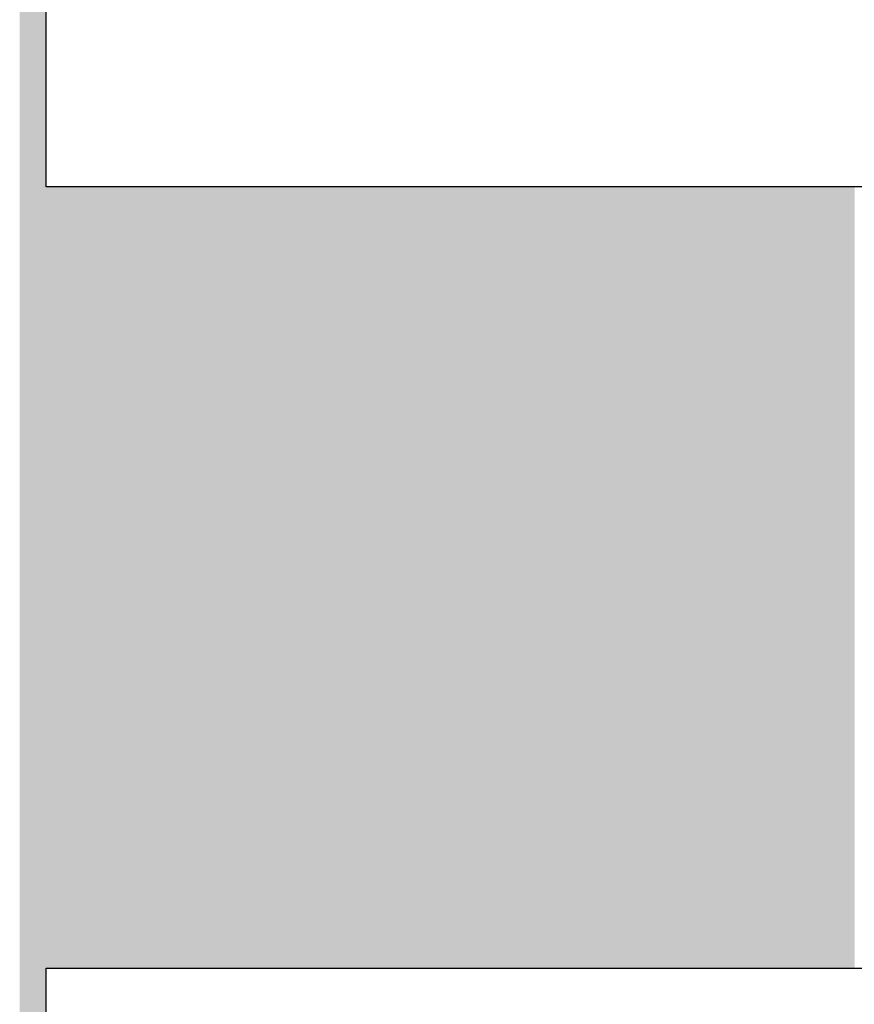
# Model space of a CAD drawing. Extents: x 465 to 1086, y 220 to 790.
# Drawn here: x 628 to 629, y 663 to 664 of the extents above; entities that cross this region are included whole.
import ezdxf

# ---------------------------------------------------------------- set-up
doc = ezdxf.new("R2010")
doc.units = 0
doc.header["$LTSCALE"] = 3
doc.layers.add('LAYER_1', color=7, linetype='CONTINUOUS')

# ---------------------------------------------------------------- blocks, each defined once
blk = doc.blocks.new('*U24')
at = {"layer": 'LAYER_1'}
for points in [[(628.45283, 662.80836), (628.45283, 663.82296), (628.45284, 662.80836)], [(628.45284, 662.80836), (628.45283, 663.82296), (628.45284, 663.82296)], [(628.45284, 662.80836), (628.45284, 663.82296), (628.4541, 662.80836)], [(628.4541, 662.80836), (628.45284, 663.82296), (628.4541, 663.82296)], [(628.4541, 662.80836), (628.4541, 663.82296), (628.4548, 662.80836)], [(628.4548, 662.80836), (628.4541, 663.82296), (628.4548, 663.82296)], [(628.4548, 662.80836), (628.4548, 663.82296), (628.45569, 662.80836)], [(628.45569, 662.80836), (628.4548, 663.82296), (628.45569, 663.82296)], [(628.45569, 662.80836), (628.45569, 663.82296), (628.45633, 662.80836)], [(628.45633, 662.80836), (628.45569, 663.82296), (628.45633, 663.82296)], [(628.45633, 662.80836), (628.45633, 663.82296), (628.45635, 662.80836)], [(628.45635, 662.80836), (628.45633, 663.82296), (628.45635, 663.82296)], [(628.45635, 662.80836), (628.45635, 663.82296), (628.45676, 662.80836)], [(628.45676, 662.80836), (628.45635, 663.82296), (628.45676, 663.82296)], [(628.45676, 662.80836), (628.45676, 663.82296), (628.45685, 662.80836)], [(628.45685, 662.80836), (628.45676, 663.82296), (628.45685, 663.82296)], [(628.45685, 662.80836), (628.45685, 663.82296), (628.45689, 662.80836)], [(628.45689, 662.80836), (628.45685, 663.82296), (628.45689, 663.82296)], [(628.45689, 662.80836), (628.45689, 663.82296), (628.4577, 662.80836)], [(628.4577, 662.80836), (628.45689, 663.82296), (628.4577, 663.82296)], [(628.4577, 662.80836), (628.4577, 663.82296), (628.46021, 662.80836)], [(628.46021, 662.80836), (628.4577, 663.82296), (628.46021, 663.82296)], [(628.46021, 662.80836), (628.46021, 663.82296), (628.4603, 662.80836)], [(628.4603, 662.80836), (628.46021, 663.82296), (628.4603, 663.82296)], [(628.4603, 663.27913), (628.4603, 663.49893), (628.46088, 663.27913)], [(628.46088, 663.27913), (628.4603, 663.49893), (628.46088, 663.49893)], [(628.46088, 663.27913), (628.46088, 663.49893), (628.46122, 663.27913)], [(628.46122, 663.27913), (628.46088, 663.49893), (628.46122, 663.49893)], [(628.46122, 663.27913), (628.46122, 663.49893), (628.46215, 663.27913)], [(628.46215, 663.27913), (628.46122, 663.49893), (628.46215, 663.49893)], [(628.46215, 663.27913), (628.46215, 663.49893), (628.46239, 663.27913)], [(628.46239, 663.27913), (628.46215, 663.49893), (628.46239, 663.49893)], [(628.46239, 663.27913), (628.46239, 663.49893), (628.46604, 663.27913)], [(628.46604, 663.27913), (628.46239, 663.49893), (628.46604, 663.49893)], [(628.46604, 663.27913), (628.46604, 663.49893), (628.46611, 663.27913)], [(628.46611, 663.27913), (628.46604, 663.49893), (628.46611, 663.49893)], [(628.46611, 663.27913), (628.46611, 663.49893), (628.46641, 663.27913)], [(628.46641, 663.27913), (628.46611, 663.49893), (628.46641, 663.49893)], [(628.46641, 663.27913), (628.46641, 663.49893), (628.46665, 663.27913)], [(628.46665, 663.27913), (628.46641, 663.49893), (628.46665, 663.49893)], [(628.46665, 663.27913), (628.46665, 663.49893), (628.46706, 663.27913)], [(628.46706, 663.27913), (628.46665, 663.49893), (628.46706, 663.49893)], [(628.46706, 663.27913), (628.46706, 663.49893), (628.46739, 663.27913)], [(628.46739, 663.27913), (628.46706, 663.49893), (628.46739, 663.49893)], [(628.46739, 663.27913), (628.46739, 663.49893), (628.46816, 663.27913)], [(628.46816, 663.27913), (628.46739, 663.49893), (628.46816, 663.49893)], [(628.46816, 663.27913), (628.46816, 663.49893), (628.47193, 663.27913)], [(628.47193, 663.27913), (628.46816, 663.49893), (628.47193, 663.49893)], [(628.47193, 663.27913), (628.47193, 663.49893), (628.47211, 663.27913)], [(628.47211, 663.27913), (628.47193, 663.49893), (628.47211, 663.49893)], [(628.47211, 663.27913), (628.47211, 663.49893), (628.47236, 663.27913)], [(628.47236, 663.27913), (628.47211, 663.49893), (628.47236, 663.49893)], [(628.47236, 663.27913), (628.47236, 663.49893), (628.47335, 663.27913)], [(628.47335, 663.27913), (628.47236, 663.49893), (628.47335, 663.49893)], [(628.47335, 663.27913), (628.47335, 663.49893), (628.4743, 663.27913)], [(628.4743, 663.27913), (628.47335, 663.49893), (628.4743, 663.49893)], [(628.4743, 663.27913), (628.4743, 663.49893), (628.47506, 663.27913)], [(628.47506, 663.27913), (628.4743, 663.49893), (628.47506, 663.49893)], [(628.47506, 663.27913), (628.47506, 663.49893), (628.47525, 663.27913)], [(628.47525, 663.27913), (628.47506, 663.49893), (628.47525, 663.49893)], [(628.47525, 663.27913), (628.47525, 663.49893), (628.47555, 663.27913)], [(628.47555, 663.27913), (628.47525, 663.49893), (628.47555, 663.49893)], [(628.47555, 663.27913), (628.47555, 663.49893), (628.47616, 663.27913)], [(628.47616, 663.27913), (628.47555, 663.49893), (628.47616, 663.49893)], [(628.47616, 663.27913), (628.47616, 663.49893), (628.47694, 663.27913)], [(628.47694, 663.27913), (628.47616, 663.49893), (628.47694, 663.49893)], [(628.47694, 663.27913), (628.47694, 663.49893), (628.47777, 663.27913)], [(628.47777, 663.27913), (628.47694, 663.49893), (628.47777, 663.49893)], [(628.47777, 663.27913), (628.47777, 663.49893), (628.4787, 663.27913)], [(628.4787, 663.27913), (628.47777, 663.49893), (628.4787, 663.49893)], [(628.4787, 663.27913), (628.4787, 663.49893), (628.47876, 663.27913)], [(628.47876, 663.27913), (628.4787, 663.49893), (628.47876, 663.49893)], [(628.47876, 663.27913), (628.47876, 663.49893), (628.47971, 663.27913)], [(628.47971, 663.27913), (628.47876, 663.49893), (628.47971, 663.49893)], [(628.47971, 663.27913), (628.47971, 663.49893), (628.48085, 663.27913)], [(628.48085, 663.27913), (628.47971, 663.49893), (628.48085, 663.49893)], [(628.48085, 663.27913), (628.48085, 663.49893), (628.48195, 663.27913)], [(628.48195, 663.27913), (628.48085, 663.49893), (628.48195, 663.49893)], [(628.48195, 663.27913), (628.48195, 663.49893), (628.48251, 663.27913)], [(628.48251, 663.27913), (628.48195, 663.49893), (628.48251, 663.49893)], [(628.48251, 663.27913), (628.48251, 663.49893), (628.48325, 663.27913)], [(628.48325, 663.27913), (628.48251, 663.49893), (628.48325, 663.49893)], [(628.48325, 663.27913), (628.48325, 663.49893), (628.48344, 663.27913)], [(628.48344, 663.27913), (628.48325, 663.49893), (628.48344, 663.49893)], [(628.48344, 663.27913), (628.48344, 663.49893), (628.48415, 663.27913)], [(628.48415, 663.27913), (628.48344, 663.49893), (628.48415, 663.49893)], [(628.48415, 663.27913), (628.48415, 663.49893), (628.48615, 663.27913)], [(628.48615, 663.27913), (628.48415, 663.49893), (628.48615, 663.49893)], [(628.48615, 663.27913), (628.48615, 663.49893), (628.48648, 663.27913)], [(628.48648, 663.27913), (628.48615, 663.49893), (628.48648, 663.49893)], [(628.48648, 663.27913), (628.48648, 663.49893), (628.48692, 663.27913)], [(628.48692, 663.27913), (628.48648, 663.49893), (628.48692, 663.49893)], [(628.48692, 663.27913), (628.48692, 663.49893), (628.48719, 663.27913)], [(628.48719, 663.27913), (628.48692, 663.49893), (628.48719, 663.49893)], [(628.48719, 663.27913), (628.48719, 663.49893), (628.48805, 663.27913)], [(628.48805, 663.27913), (628.48719, 663.49893), (628.48805, 663.49893)], [(628.48805, 663.27913), (628.48805, 663.49893), (628.48839, 663.27913)], [(628.48839, 663.27913), (628.48805, 663.49893), (628.48839, 663.49893)], [(628.48839, 663.27913), (628.48839, 663.49893), (628.48912, 663.27913)], [(628.48912, 663.27913), (628.48839, 663.49893), (628.48912, 663.49893)], [(628.48912, 663.27913), (628.48912, 663.49893), (628.48987, 663.27913)], [(628.48987, 663.27913), (628.48912, 663.49893), (628.48987, 663.49893)], [(628.48987, 663.27913), (628.48987, 663.49893), (628.49014, 663.27913)], [(628.49014, 663.27913), (628.48987, 663.49893), (628.49014, 663.49893)], [(628.49014, 663.27913), (628.49014, 663.49893), (628.49117, 663.27913)], [(628.49117, 663.27913), (628.49014, 663.49893), (628.49117, 663.49893)], [(628.49117, 663.27913), (628.49117, 663.49893), (628.4914, 663.27913)], [(628.4914, 663.27913), (628.49117, 663.49893), (628.4914, 663.49893)], [(628.4914, 663.27913), (628.4914, 663.49893), (628.49146, 663.27913)], [(628.49146, 663.27913), (628.4914, 663.49893), (628.49146, 663.49893)], [(628.49146, 663.27913), (628.49146, 663.49893), (628.49175, 663.27913)], [(628.49175, 663.27913), (628.49146, 663.49893), (628.49175, 663.49893)], [(628.49175, 663.27913), (628.49175, 663.49893), (628.49187, 663.27913)], [(628.49187, 663.27913), (628.49175, 663.49893), (628.49187, 663.49893)], [(628.49187, 663.27913), (628.49187, 663.49893), (628.49235, 663.27913)], [(628.49235, 663.27913), (628.49187, 663.49893), (628.49235, 663.49893)], [(628.49235, 663.27913), (628.49235, 663.49893), (628.49303, 663.27913)], [(628.49303, 663.27913), (628.49235, 663.49893), (628.49303, 663.49893)], [(628.49303, 663.27913), (628.49303, 663.49893), (628.49343, 663.27913)], [(628.49343, 663.27913), (628.49303, 663.49893), (628.49343, 663.49893)], [(628.49343, 663.27913), (628.49343, 663.49893), (628.4945, 663.27913)], [(628.4945, 663.27913), (628.49343, 663.49893), (628.4945, 663.49893)], [(628.4945, 663.27913), (628.4945, 663.49893), (628.49464, 663.27913)], [(628.49464, 663.27913), (628.4945, 663.49893), (628.49464, 663.49893)], [(628.49464, 663.27913), (628.49464, 663.49893), (628.49487, 663.27913)], [(628.49487, 663.27913), (628.49464, 663.49893), (628.49487, 663.49893)], [(628.49487, 663.27913), (628.49487, 663.49893), (628.49532, 663.27913)], [(628.49532, 663.27913), (628.49487, 663.49893), (628.49532, 663.49893)], [(628.49532, 663.27913), (628.49532, 663.49893), (628.49548, 663.27913)], [(628.49548, 663.27913), (628.49532, 663.49893), (628.49548, 663.49893)], [(628.49548, 663.27913), (628.49548, 663.49893), (628.49642, 663.27913)], [(628.49642, 663.27913), (628.49548, 663.49893), (628.49642, 663.49893)], [(628.49642, 663.27913), (628.49642, 663.49893), (628.49671, 663.27913)], [(628.49671, 663.27913), (628.49642, 663.49893), (628.49671, 663.49893)], [(628.49671, 663.27913), (628.49671, 663.49893), (628.49715, 663.27913)], [(628.49715, 663.27913), (628.49671, 663.49893), (628.49715, 663.49893)], [(628.49715, 663.27913), (628.49715, 663.49893), (628.49746, 663.27913)], [(628.49746, 663.27913), (628.49715, 663.49893), (628.49746, 663.49893)], [(628.49746, 663.27913), (628.49746, 663.49893), (628.49837, 663.27913)], [(628.49837, 663.27913), (628.49746, 663.49893), (628.49837, 663.49893)], [(628.49837, 663.27913), (628.49837, 663.49893), (628.49847, 663.27913)], [(628.49847, 663.27913), (628.49837, 663.49893), (628.49847, 663.49893)], [(628.49847, 663.27913), (628.49847, 663.49893), (628.49852, 663.27913)], [(628.49852, 663.27913), (628.49847, 663.49893), (628.49852, 663.49893)], [(628.49852, 663.27913), (628.49852, 663.49893), (628.49858, 663.27913)], [(628.49858, 663.27913), (628.49852, 663.49893), (628.49858, 663.49893)], [(628.49858, 663.27913), (628.49858, 663.49893), (628.49866, 663.27913)], [(628.49866, 663.27913), (628.49858, 663.49893), (628.49866, 663.49893)], [(628.49866, 663.27913), (628.49866, 663.49893), (628.4987, 663.27913)], [(628.4987, 663.27913), (628.49866, 663.49893), (628.4987, 663.49893)], [(628.4987, 663.27913), (628.4987, 663.49893), (628.49872, 663.27913)], [(628.49872, 663.27913), (628.4987, 663.49893), (628.49872, 663.49893)], [(628.49872, 663.27913), (628.49872, 663.49893), (628.49875, 663.27913)], [(628.49875, 663.27913), (628.49872, 663.49893), (628.49875, 663.49893)], [(628.49875, 663.27913), (628.49875, 663.49893), (628.49929, 663.27913)], [(628.49929, 663.27913), (628.49875, 663.49893), (628.49929, 663.49893)], [(628.49929, 663.27913), (628.49929, 663.49893), (628.49991, 663.27913)], [(628.49991, 663.27913), (628.49929, 663.49893), (628.49991, 663.49893)], [(628.49991, 663.27913), (628.49991, 663.49893), (628.50077, 663.27913)], [(628.50077, 663.27913), (628.49991, 663.49893), (628.50077, 663.49893)], [(628.50077, 663.27913), (628.50077, 663.49893), (628.50144, 663.27913)], [(628.50144, 663.27913), (628.50077, 663.49893), (628.50144, 663.49893)], [(628.50144, 663.27913), (628.50144, 663.49893), (628.50193, 663.27913)], [(628.50193, 663.27913), (628.50144, 663.49893), (628.50193, 663.49893)], [(628.50193, 663.27913), (628.50193, 663.49893), (628.50252, 663.27913)], [(628.50252, 663.27913), (628.50193, 663.49893), (628.50252, 663.49893)], [(628.50252, 663.27913), (628.50252, 663.49893), (628.50269, 663.27913)], [(628.50269, 663.27913), (628.50252, 663.49893), (628.50269, 663.49893)], [(628.50269, 663.27913), (628.50269, 663.49893), (628.5027, 663.27913)], [(628.5027, 663.27913), (628.50269, 663.49893), (628.5027, 663.49893)], [(628.5027, 663.27913), (628.5027, 663.49893), (628.50273, 663.27913)], [(628.50273, 663.27913), (628.5027, 663.49893), (628.50273, 663.49893)], [(628.50273, 663.27913), (628.50273, 663.49893), (628.50273, 663.27913)], [(628.50273, 663.27913), (628.50273, 663.49893), (628.50273, 663.49893)], [(628.50273, 663.27913), (628.50273, 663.49893), (628.5036, 663.27913)], [(628.5036, 663.27913), (628.50273, 663.49893), (628.5036, 663.49893)], [(628.5036, 663.27913), (628.5036, 663.49893), (628.50499, 663.27913)], [(628.50499, 663.27913), (628.5036, 663.49893), (628.50499, 663.49893)], [(628.50499, 663.27913), (628.50499, 663.49893), (628.50541, 663.27913)], [(628.50541, 663.27913), (628.50499, 663.49893), (628.50541, 663.49893)], [(628.50541, 663.27913), (628.50541, 663.49893), (628.50799, 663.27913)], [(628.50799, 663.27913), (628.50541, 663.49893), (628.50799, 663.49893)], [(628.50799, 663.27913), (628.50799, 663.49893), (628.50841, 663.27913)], [(628.50841, 663.27913), (628.50799, 663.49893), (628.50841, 663.49893)], [(628.50841, 663.27913), (628.50841, 663.49893), (628.50976, 663.27913)], [(628.50976, 663.27913), (628.50841, 663.49893), (628.50976, 663.49893)], [(628.50976, 663.27913), (628.50976, 663.49893), (628.50994, 663.27913)], [(628.50994, 663.27913), (628.50976, 663.49893), (628.50994, 663.49893)], [(628.50994, 663.27913), (628.50994, 663.49893), (628.51097, 663.27913)], [(628.51097, 663.27913), (628.50994, 663.49893), (628.51097, 663.49893)], [(628.51097, 663.27913), (628.51097, 663.49893), (628.5142, 663.27913)], [(628.5142, 663.27913), (628.51097, 663.49893), (628.5142, 663.49893)], [(628.5142, 663.27913), (628.5142, 663.49893), (628.51515, 663.27913)], [(628.51515, 663.27913), (628.5142, 663.49893), (628.51515, 663.49893)], [(628.51515, 663.27913), (628.51515, 663.49893), (628.51582, 663.27913)], [(628.51582, 663.27913), (628.51515, 663.49893), (628.51582, 663.49893)], [(628.51582, 663.27913), (628.51582, 663.49893), (628.51626, 663.27913)], [(628.51626, 663.27913), (628.51582, 663.49893), (628.51626, 663.49893)], [(628.51626, 663.27913), (628.51626, 663.49893), (628.51877, 663.27913)], [(628.51877, 663.27913), (628.51626, 663.49893), (628.51877, 663.49893)], [(628.51877, 663.27913), (628.51877, 663.49893), (628.51974, 663.27913)], [(628.51974, 663.27913), (628.51877, 663.49893), (628.51974, 663.49893)], [(628.51974, 663.27913), (628.51974, 663.49893), (628.5208, 663.27913)], [(628.5208, 663.27913), (628.51974, 663.49893), (628.5208, 663.49893)], [(628.5208, 663.27913), (628.5208, 663.49893), (628.5217, 663.27913)], [(628.5217, 663.27913), (628.5208, 663.49893), (628.5217, 663.49893)], [(628.5217, 663.27913), (628.5217, 663.49893), (628.52352, 663.27913)], [(628.52352, 663.27913), (628.5217, 663.49893), (628.52352, 663.49893)], [(628.52352, 663.27913), (628.52352, 663.49893), (628.52452, 663.27913)], [(628.52452, 663.27913), (628.52352, 663.49893), (628.52452, 663.49893)], [(628.52452, 663.27913), (628.52452, 663.49893), (628.52504, 663.27913)], [(628.52504, 663.27913), (628.52452, 663.49893), (628.52504, 663.49893)], [(628.52504, 663.27913), (628.52504, 663.49893), (628.52644, 663.27913)], [(628.52644, 663.27913), (628.52504, 663.49893), (628.52644, 663.49893)], [(628.52644, 663.27913), (628.52644, 663.49893), (628.52659, 663.27913)], [(628.52659, 663.27913), (628.52644, 663.49893), (628.52659, 663.49893)], [(628.52659, 663.27913), (628.52659, 663.49893), (628.52723, 663.27913)], [(628.52723, 663.27913), (628.52659, 663.49893), (628.52723, 663.49893)], [(628.52723, 663.27913), (628.52723, 663.49893), (628.52731, 663.27913)], [(628.52731, 663.27913), (628.52723, 663.49893), (628.52731, 663.49893)], [(628.52731, 663.27913), (628.52731, 663.49893), (628.52801, 663.27913)], [(628.52801, 663.27913), (628.52731, 663.49893), (628.52801, 663.49893)], [(628.52801, 663.27913), (628.52801, 663.49893), (628.52849, 663.27913)], [(628.52849, 663.27913), (628.52801, 663.49893), (628.52849, 663.49893)], [(628.52849, 663.27913), (628.52849, 663.49893), (628.52907, 663.27913)], [(628.52907, 663.27913), (628.52849, 663.49893), (628.52907, 663.49893)], [(628.52907, 663.27913), (628.52907, 663.49893), (628.52928, 663.27913)], [(628.52928, 663.27913), (628.52907, 663.49893), (628.52928, 663.49893)], [(628.52928, 663.27913), (628.52928, 663.49893), (628.52963, 663.27913)], [(628.52963, 663.27913), (628.52928, 663.49893), (628.52963, 663.49893)], [(628.52963, 663.27913), (628.52963, 663.49893), (628.52983, 663.27913)], [(628.52983, 663.27913), (628.52963, 663.49893), (628.52983, 663.49893)], [(628.52983, 663.27913), (628.52983, 663.49893), (628.53114, 663.27913)], [(628.53114, 663.27913), (628.52983, 663.49893), (628.53114, 663.49893)], [(628.53114, 663.27913), (628.53114, 663.49893), (628.53169, 663.27913)], [(628.53169, 663.27913), (628.53114, 663.49893), (628.53169, 663.49893)], [(628.53169, 663.27913), (628.53169, 663.49893), (628.53537, 663.27913)], [(628.53537, 663.27913), (628.53169, 663.49893), (628.53537, 663.49893)], [(628.53537, 663.27913), (628.53537, 663.49893), (628.53559, 663.27913)], [(628.53559, 663.27913), (628.53537, 663.49893), (628.53559, 663.49893)], [(628.53559, 663.27913), (628.53559, 663.49893), (628.53759, 663.27913)], [(628.53759, 663.27913), (628.53559, 663.49893), (628.53759, 663.49893)], [(628.53759, 663.27913), (628.53759, 663.49893), (628.53826, 663.27913)], [(628.53826, 663.27913), (628.53759, 663.49893), (628.53826, 663.49893)], [(628.53826, 663.27913), (628.53826, 663.49893), (628.54028, 663.27913)], [(628.54028, 663.27913), (628.53826, 663.49893), (628.54028, 663.49893)], [(628.54028, 663.27913), (628.54028, 663.49893), (628.54104, 663.27913)], [(628.54104, 663.27913), (628.54028, 663.49893), (628.54104, 663.49893)], [(628.54104, 663.27913), (628.54104, 663.49893), (628.54489, 663.27913)], [(628.54489, 663.27913), (628.54104, 663.49893), (628.54489, 663.49893)], [(628.54489, 663.27913), (628.54489, 663.49893), (628.54657, 663.27913)], [(628.54657, 663.27913), (628.54489, 663.49893), (628.54657, 663.49893)], [(628.54657, 663.27913), (628.54657, 663.49893), (628.54742, 663.27913)], [(628.54742, 663.27913), (628.54657, 663.49893), (628.54742, 663.49893)], [(628.54742, 663.27913), (628.54742, 663.49893), (628.54748, 663.27913)], [(628.54748, 663.27913), (628.54742, 663.49893), (628.54748, 663.49893)], [(628.54748, 663.27913), (628.54748, 663.49893), (628.54855, 663.27913)], [(628.54855, 663.27913), (628.54748, 663.49893), (628.54855, 663.49893)], [(628.54855, 663.27913), (628.54855, 663.49893), (628.5543, 663.27913)], [(628.5543, 663.27913), (628.54855, 663.49893), (628.5543, 663.49893)], [(628.5543, 663.27913), (628.5543, 663.49893), (628.55432, 663.27913)], [(628.55432, 663.27913), (628.5543, 663.49893), (628.55432, 663.49893)], [(628.55432, 663.27913), (628.55432, 663.49893), (628.55465, 663.27913)], [(628.55465, 663.27913), (628.55432, 663.49893), (628.55465, 663.49893)], [(628.55465, 663.27913), (628.55465, 663.49893), (628.55589, 663.27913)], [(628.55589, 663.27913), (628.55465, 663.49893), (628.55589, 663.49893)], [(628.55589, 663.27913), (628.55589, 663.49893), (628.55617, 663.27913)], [(628.55617, 663.27913), (628.55589, 663.49893), (628.55617, 663.49893)], [(628.55617, 663.27913), (628.55617, 663.49893), (628.55792, 663.27913)], [(628.55792, 663.27913), (628.55617, 663.49893), (628.55792, 663.49893)], [(628.55792, 663.27913), (628.55792, 663.49893), (628.55892, 663.27913)], [(628.55892, 663.27913), (628.55792, 663.49893), (628.55892, 663.49893)], [(628.55892, 663.27913), (628.55892, 663.49893), (628.559, 663.27913)], [(628.559, 663.27913), (628.55892, 663.49893), (628.559, 663.49893)], [(628.559, 663.27913), (628.559, 663.49893), (628.56045, 663.27913)], [(628.56045, 663.27913), (628.559, 663.49893), (628.56045, 663.49893)], [(628.56045, 663.27913), (628.56045, 663.49893), (628.56045, 663.27913)], [(628.56045, 663.27913), (628.56045, 663.49893), (628.56045, 663.49893)], [(628.56045, 663.27913), (628.56045, 663.49893), (628.56085, 663.27913)], [(628.56085, 663.27913), (628.56045, 663.49893), (628.56085, 663.49893)], [(628.56085, 663.27913), (628.56085, 663.49893), (628.561, 663.27913)], [(628.561, 663.27913), (628.56085, 663.49893), (628.561, 663.49893)], [(628.561, 663.27913), (628.561, 663.49893), (628.56193, 663.27913)], [(628.56193, 663.27913), (628.561, 663.49893), (628.56193, 663.49893)], [(628.56193, 663.27913), (628.56193, 663.49893), (628.56217, 663.27913)], [(628.56217, 663.27913), (628.56193, 663.49893), (628.56217, 663.49893)], [(628.56217, 663.27913), (628.56217, 663.49893), (628.56252, 663.27913)], [(628.56252, 663.27913), (628.56217, 663.49893), (628.56252, 663.49893)], [(628.56252, 663.27913), (628.56252, 663.49893), (628.56438, 663.27913)], [(628.56438, 663.27913), (628.56252, 663.49893), (628.56438, 663.49893)], [(628.56438, 663.27913), (628.56438, 663.49893), (628.56503, 663.27913)], [(628.56503, 663.27913), (628.56438, 663.49893), (628.56503, 663.49893)], [(628.56503, 663.27913), (628.56503, 663.49893), (628.56747, 663.27913)], [(628.56747, 663.27913), (628.56503, 663.49893), (628.56747, 663.49893)], [(628.56747, 663.27913), (628.56747, 663.49893), (628.56831, 663.27913)], [(628.56831, 663.27913), (628.56747, 663.49893), (628.56831, 663.49893)], [(628.56831, 663.27913), (628.56831, 663.49893), (628.56855, 663.27913)], [(628.56855, 663.27913), (628.56831, 663.49893), (628.56855, 663.49893)], [(628.56855, 663.27913), (628.56855, 663.49893), (628.57141, 663.27913)], [(628.57141, 663.27913), (628.56855, 663.49893), (628.57141, 663.49893)], [(628.57141, 663.27913), (628.57141, 663.49893), (628.573, 663.27913)], [(628.573, 663.27913), (628.57141, 663.49893), (628.573, 663.49893)], [(628.573, 663.27913), (628.573, 663.49893), (628.574, 663.27913)], [(628.574, 663.27913), (628.573, 663.49893), (628.574, 663.49893)], [(628.574, 663.27913), (628.574, 663.49893), (628.57566, 663.27913)], [(628.57566, 663.27913), (628.574, 663.49893), (628.57566, 663.49893)], [(628.57566, 663.27913), (628.57566, 663.49893), (628.57618, 663.27913)], [(628.57618, 663.27913), (628.57566, 663.49893), (628.57618, 663.49893)], [(628.57618, 663.27913), (628.57618, 663.49893), (628.57821, 663.27913)], [(628.57821, 663.27913), (628.57618, 663.49893), (628.57821, 663.49893)], [(628.57821, 663.27913), (628.57821, 663.49893), (628.57836, 663.27913)], [(628.57836, 663.27913), (628.57821, 663.49893), (628.57836, 663.49893)], [(628.57836, 663.27913), (628.57836, 663.49893), (628.58172, 663.27913)], [(628.58172, 663.27913), (628.57836, 663.49893), (628.58172, 663.49893)], [(628.58172, 663.27913), (628.58172, 663.49893), (628.58174, 663.27913)], [(628.58174, 663.27913), (628.58172, 663.49893), (628.58174, 663.49893)], [(628.58174, 663.27913), (628.58174, 663.49893), (628.58412, 663.27913)], [(628.58412, 663.27913), (628.58174, 663.49893), (628.58412, 663.49893)], [(628.58412, 663.27913), (628.58412, 663.49893), (628.58426, 663.27913)], [(628.58426, 663.27913), (628.58412, 663.49893), (628.58426, 663.49893)], [(628.58426, 663.27913), (628.58426, 663.49893), (628.58809, 663.27913)], [(628.58809, 663.27913), (628.58426, 663.49893), (628.58809, 663.49893)], [(628.58809, 663.27913), (628.58809, 663.49893), (628.59068, 663.27913)], [(628.59068, 663.27913), (628.58809, 663.49893), (628.59068, 663.49893)], [(628.59068, 663.27913), (628.59068, 663.49893), (628.59253, 663.27913)], [(628.59253, 663.27913), (628.59068, 663.49893), (628.59253, 663.49893)], [(628.59253, 663.27913), (628.59253, 663.49893), (628.59519, 663.27913)], [(628.59519, 663.27913), (628.59253, 663.49893), (628.59519, 663.49893)], [(628.59519, 663.27913), (628.59519, 663.49893), (628.5973, 663.27913)], [(628.5973, 663.27913), (628.59519, 663.49893), (628.5973, 663.49893)], [(628.5973, 663.27913), (628.5973, 663.49893), (628.59777, 663.27913)], [(628.59777, 663.27913), (628.5973, 663.49893), (628.59777, 663.49893)], [(628.59777, 663.27913), (628.59777, 663.49893), (628.59781, 663.27913)], [(628.59781, 663.27913), (628.59777, 663.49893), (628.59781, 663.49893)], [(628.59781, 663.27913), (628.59781, 663.49893), (628.60302, 663.27913)], [(628.60302, 663.27913), (628.59781, 663.49893), (628.60302, 663.49893)], [(628.60302, 663.27913), (628.60302, 663.49893), (628.60333, 663.27913)], [(628.60333, 663.27913), (628.60302, 663.49893), (628.60333, 663.49893)], [(628.60333, 663.27913), (628.60333, 663.49893), (628.60547, 663.27913)], [(628.60547, 663.27913), (628.60333, 663.49893), (628.60547, 663.49893)], [(628.60547, 663.27913), (628.60547, 663.49893), (628.60818, 663.27913)], [(628.60818, 663.27913), (628.60547, 663.49893), (628.60818, 663.49893)], [(628.60818, 663.27913), (628.60818, 663.49893), (628.61156, 663.27913)], [(628.61156, 663.27913), (628.60818, 663.49893), (628.61156, 663.49893)], [(628.61156, 663.27913), (628.61156, 663.49893), (628.61298, 663.27913)], [(628.61298, 663.27913), (628.61156, 663.49893), (628.61298, 663.49893)], [(628.61298, 663.27913), (628.61298, 663.49893), (628.61335, 663.27913)], [(628.61335, 663.27913), (628.61298, 663.49893), (628.61335, 663.49893)], [(628.61335, 663.27913), (628.61335, 663.49893), (628.61359, 663.27913)], [(628.61359, 663.27913), (628.61335, 663.49893), (628.61359, 663.49893)], [(628.61359, 663.27913), (628.61359, 663.49893), (628.62012, 663.27913)], [(628.62012, 663.27913), (628.61359, 663.49893), (628.62012, 663.49893)], [(628.62012, 663.27913), (628.62012, 663.49893), (628.62078, 663.27913)], [(628.62078, 663.27913), (628.62012, 663.49893), (628.62078, 663.49893)], [(628.62078, 663.27913), (628.62078, 663.49893), (628.62212, 663.27913)], [(628.62212, 663.27913), (628.62078, 663.49893), (628.62212, 663.49893)], [(628.62212, 663.27913), (628.62212, 663.49893), (628.6238, 663.27913)], [(628.6238, 663.27913), (628.62212, 663.49893), (628.6238, 663.49893)], [(628.6238, 663.27913), (628.6238, 663.49893), (628.6262, 663.27913)], [(628.6262, 663.27913), (628.6238, 663.49893), (628.6262, 663.49893)], [(628.6262, 663.27913), (628.6262, 663.49893), (628.63028, 663.27913)], [(628.63028, 663.27913), (628.6262, 663.49893), (628.63028, 663.49893)], [(628.63028, 663.27913), (628.63028, 663.49893), (628.63042, 663.27913)], [(628.63042, 663.27913), (628.63028, 663.49893), (628.63042, 663.49893)], [(628.63042, 663.27913), (628.63042, 663.49893), (628.63099, 663.27913)], [(628.63099, 663.27913), (628.63042, 663.49893), (628.63099, 663.49893)], [(628.63099, 663.27913), (628.63099, 663.49893), (628.63542, 663.27913)], [(628.63542, 663.27913), (628.63099, 663.49893), (628.63542, 663.49893)], [(628.63542, 663.27913), (628.63542, 663.49893), (628.63629, 663.27913)], [(628.63629, 663.27913), (628.63542, 663.49893), (628.63629, 663.49893)], [(628.63629, 663.27913), (628.63629, 663.49893), (628.64013, 663.27913)], [(628.64013, 663.27913), (628.63629, 663.49893), (628.64013, 663.49893)], [(628.64013, 663.27913), (628.64013, 663.49893), (628.64015, 663.27913)], [(628.64015, 663.27913), (628.64013, 663.49893), (628.64015, 663.49893)], [(628.64015, 663.27913), (628.64015, 663.49893), (628.6419, 663.27913)], [(628.6419, 663.27913), (628.64015, 663.49893), (628.6419, 663.49893)], [(628.6419, 663.27913), (628.6419, 663.49893), (628.64533, 663.27913)], [(628.64533, 663.27913), (628.6419, 663.49893), (628.64533, 663.49893)], [(628.64533, 663.27913), (628.64533, 663.49893), (628.64954, 663.27913)], [(628.64954, 663.27913), (628.64533, 663.49893), (628.64954, 663.49893)], [(628.64954, 663.27913), (628.64954, 663.49893), (628.64984, 663.27913)], [(628.64984, 663.27913), (628.64954, 663.49893), (628.64984, 663.49893)], [(628.64984, 663.27913), (628.64984, 663.49893), (628.65065, 663.27913)], [(628.65065, 663.27913), (628.64984, 663.49893), (628.65065, 663.49893)], [(628.65065, 663.27913), (628.65065, 663.49893), (628.65484, 663.27913)], [(628.65484, 663.27913), (628.65065, 663.49893), (628.65484, 663.49893)], [(628.65484, 663.27913), (628.65484, 663.49893), (628.65634, 663.27913)], [(628.65634, 663.27913), (628.65484, 663.49893), (628.65634, 663.49893)], [(628.65634, 663.27913), (628.65634, 663.49893), (628.6591, 663.27913)], [(628.6591, 663.27913), (628.65634, 663.49893), (628.6591, 663.49893)], [(628.6591, 663.27913), (628.6591, 663.49893), (628.65951, 663.27913)], [(628.65951, 663.27913), (628.6591, 663.49893), (628.65951, 663.49893)], [(628.65951, 663.27913), (628.65951, 663.49893), (628.66117, 663.27913)], [(628.66117, 663.27913), (628.65951, 663.49893), (628.66117, 663.49893)], [(628.66117, 663.27913), (628.66117, 663.49893), (628.66329, 663.27913)], [(628.66329, 663.27913), (628.66117, 663.49893), (628.66329, 663.49893)], [(628.66329, 663.27913), (628.66329, 663.49893), (628.66876, 663.27913)], [(628.66876, 663.27913), (628.66329, 663.49893), (628.66876, 663.49893)], [(628.66876, 663.27913), (628.66876, 663.49893), (628.66907, 663.27913)], [(628.66907, 663.27913), (628.66876, 663.49893), (628.66907, 663.49893)], [(628.66907, 663.27913), (628.66907, 663.49893), (628.66997, 663.27913)], [(628.66997, 663.27913), (628.66907, 663.49893), (628.66997, 663.49893)], [(628.66997, 663.27913), (628.66997, 663.49893), (628.67336, 663.27913)], [(628.67336, 663.27913), (628.66997, 663.49893), (628.67336, 663.49893)], [(628.67336, 663.27913), (628.67336, 663.49893), (628.67845, 663.27913)], [(628.67845, 663.27913), (628.67336, 663.49893), (628.67845, 663.49893)], [(628.67845, 663.27913), (628.67845, 663.49893), (628.67848, 663.27913)], [(628.67848, 663.27913), (628.67845, 663.49893), (628.67848, 663.49893)], [(628.67848, 663.27913), (628.67848, 663.49893), (628.68135, 663.27913)], [(628.68135, 663.27913), (628.67848, 663.49893), (628.68135, 663.49893)], [(628.68135, 663.27913), (628.68135, 663.49893), (628.68308, 663.27913)], [(628.68308, 663.27913), (628.68135, 663.49893), (628.68308, 663.49893)], [(628.68308, 663.27913), (628.68308, 663.49893), (628.68761, 663.27913)], [(628.68761, 663.27913), (628.68308, 663.49893), (628.68761, 663.49893)], [(628.68761, 663.27913), (628.68761, 663.49893), (628.68781, 663.27913)], [(628.68781, 663.27913), (628.68761, 663.49893), (628.68781, 663.49893)]]:
    blk.add_solid(points, dxfattribs=at)

msp = doc.modelspace()

# ---------------------------------------------------------------- linework, layer by layer
at = {"layer": 'LAYER_1'}
for points in [[(628.71867, 663.49893), (628.68645, 663.49893), (628.65468, 663.49893), (628.6238, 663.49893), (628.59427, 663.49893), (628.56654, 663.49893), (628.54104, 663.49893), (628.51824, 663.49893), (628.49858, 663.49893), (628.48251, 663.49893), (628.47047, 663.49893), (628.46292, 663.49893), (628.4603, 663.49893), (628.4603, 663.50057), (628.4603, 663.50531), (628.4603, 663.51286), (628.4603, 663.52293), (628.4603, 663.53526), (628.4603, 663.54956)], [(628.4603, 663.2589), (628.4603, 663.26987), (628.4603, 663.27675), (628.4603, 663.27913), (628.46335, 663.27913), (628.47214, 663.27913), (628.48615, 663.27913), (628.50486, 663.27913), (628.52775, 663.27913), (628.5543, 663.27913), (628.58398, 663.27913), (628.61627, 663.27913), (628.65065, 663.27913), (628.68659, 663.27913), (628.72359, 663.27913)]]:
    msp.add_lwpolyline(points, dxfattribs=at)

# ---------------------------------------------------------------- block references
msp.add_blockref('*U24', (0, 0), dxfattribs=at)

doc.saveas('drawing.dxf')
